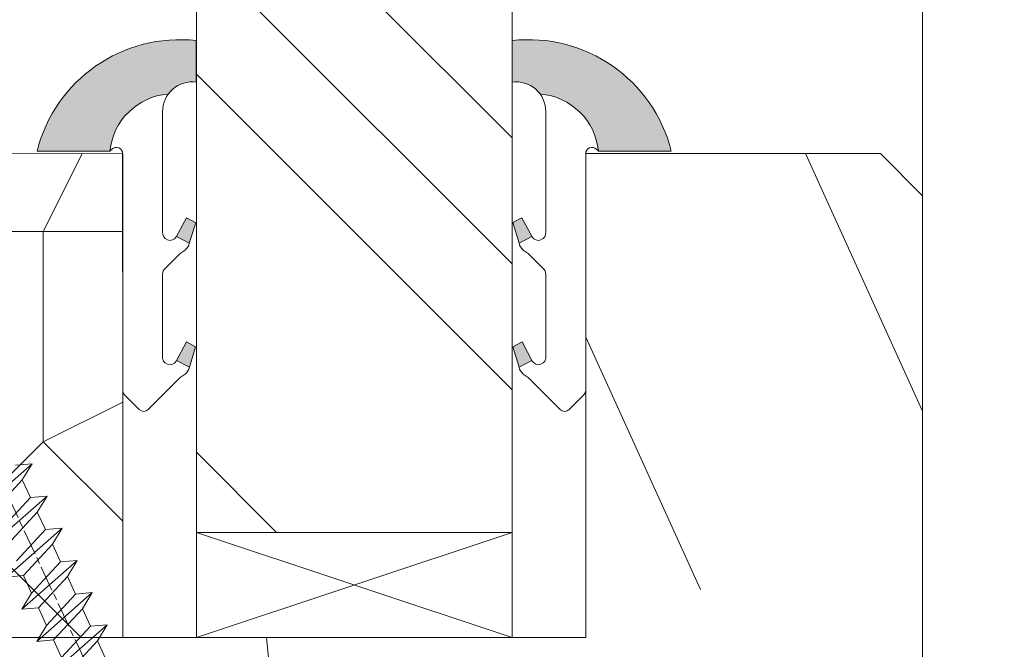
# Model space of a CAD drawing. Units: millimetres. Extents: x 0 to 416, y -14 to 583.
# Drawn here: x 325 to 349, y 76 to 91 of the extents above; entities that cross this region are included whole.
import ezdxf

# ---------------------------------------------------------------- set-up
doc = ezdxf.new("R2010")
doc.units = ezdxf.units.MM
doc.header["$PDMODE"] = 2
doc.header["$PDSIZE"] = 10
doc.linetypes.add('AM_ISO08W050', pattern=[18, 12, -1.5, 3, -1.5])
for name, color, linetype, lineweight in [('Accessoires', 5, 'Continuous', 9), ('AEL-AM_7', 4, 'AM_ISO08W050', 18), ('AM_2', 6, 'Continuous', 20), ('AM_4', 3, 'Continuous', 20), ('AM_5', 3, 'Continuous', 20), ('Contour principale', 30, 'Continuous', 15), ('Contour secondaire', 5, 'Continuous', 9)]:
    doc.layers.add(name, color=color, linetype=linetype, lineweight=lineweight)
doc.styles.get("Standard").update_dxf_attribs({"font": 'arial.ttf'})
doc.dimstyles.new('MAL-ISO$0', dxfattribs={"dimtxt": 3, "dimasz": 3, "dimexe": 1, "dimexo": 1, "dimgap": 1.5, "dimtad": 1, "dimtxsty": 'Standard', "dimcen": 0, "dimclrd": 256, "dimclre": 256, "dimclrt": 3, "dimadec": 1, "dimazin": 2, "dimtp": 0.1, "dimtm": 0.1, "dimtfac": 0.71, "dimtmove": 0, "dimatfit": 3, "dimfxl": 1, "dimlwd": -1, "dimlwe": -1, "dimarcsym": 1})

# ---------------------------------------------------------------- blocks, each defined once
blk = doc.blocks.new('serbt')
at = {"layer": 'AM_4'}
h = blk.add_hatch(color=5, dxfattribs=at)
edge = h.paths.add_edge_path()
edge.add_arc((-33.0175631268258, -20.07640338939392), 13.97820772027356, 261.5609164869377, 324.2054311643935, ccw=False)
edge.add_line((-35.06897431846029, -33.90326142706655), (-35.10916159489026, -53.67733422757997))
edge.add_arc((-27.18238858091944, 15.87240502336332), 69.99999971635157, 263.4979008683569, 345.8066870811297)
edge.add_line((40.68078928949126, -1.291191616566721), (6.031659802626521, -1.22077344026372))
edge.add_arc((-23.88507987155459, 1.728787743602984), 30.06179009823093, 274.20733661720413, 354.3692727268613, ccw=False)
h.paths.add_polyline_path([(-25.53072293229499, 39.40945116103502), (-31.58567017306336, 42.56330403105188), (-34.61855207118688, 32.8678192956616), (-30.20233173488358, 30.56753349148908)])
h.paths.add_polyline_path([(-34.49700928348464, 91.81689820384524), (-30.07877739054193, 89.5204784289245), (-25.41490896842777, 98.36648138047256), (-31.47257868442258, 101.5151413185352)])
at = {"layer": 'AM_4', "color": 5}
for p, q in [((-11.87409182733427, 121.6604925316587), (-27.09640413776015, 106.4999280008105)), ((-7.631459901938797, 121.6518701388377), (-0.6457005803358697, 114.6376583727761)), ((2.945316737168469e-07, -1.100306690204889e-07), (0.2286660651416241, 112.5145566541378)), ((-27.09640413776015, 106.4999280008105), (-29.55135344147325, 104.7934556024272)), ((-31.47257868442258, 101.5151413185352), (-34.49700928348464, 91.81689820384524)), ((-31.47260595727051, 101.5150293724504), (-25.41490896842777, 98.36648138047256)), ((-25.29338510471279, 98.59697683160061), (-30.07877739054193, 89.5204784289245)), ((-18.88350020448979, 57.34266445303001), (-18.80448508671998, 96.22190260820207)), ((-34.49700928348464, 91.81689820384524), (-30.07877739054193, 89.5204784289245)), ((-20.20760440817776, 54.53869446452154), (-27.20563571568618, 47.56904996777848)), ((-27.20563571568618, 47.56904996777848), (-29.65364087719995, 45.86846563846802)), ((-31.58566850953257, 42.5633031644909), (-34.61855207118688, 32.8678192956616)), ((-31.58567017306336, 42.56330403105188), (-25.53072293229499, 39.40945116103502)), ((-25.40899738195641, 39.63984016411871), (-30.20233173488358, 30.56753349148908)), ((-34.61855207118688, 32.8678192956616), (-30.20233173488358, 30.56753349148908)), ((-19.04048029709611, -19.8990910285811), (-18.92432472809196, 37.25503539513011)), ((5.116998865262758, -2.131724221490003), (6.031659802685681, -1.220773440334597)), ((6.031661197904214, -1.220773443099461), (40.68078928949126, -1.291191616566721)), ((-35.06897431846029, -33.90326142706655), (-35.10993119114939, -54.05601260040131))]:
    blk.add_line(p, q, dxfattribs=at)
for centre, radius, start, end in [((-9.757087061083439, 119.5348653725869), 3.000000000000003, 44.88355670692903, 134.8835567063764), ((-2.771327739479602, 112.5206536065234), 3.000000000000003, 359.8835567066804, 44.88355670692903), ((-25.04130607347106, 99.94826702427599), 6.619394203338383, 132.9483180412593, 166.3085740417868), ((-22.25549710531412, 96.84509455121697), 3.506829767926098, 349.7636997954455, 150.0289097220968), ((-21.88412829003755, 57.03666461390821), 3.000000000000003, 304.7269263568563, 304.7269263734207), ((-22.01479042534265, 57.10671496804025), 3.140169199298274, 305.1350954910714, 4.309217279791466), ((-21.88412829003755, 57.03666461390821), 3.000000000000003, 309.357942834981, 309.3580820012195), ((-25.11568803254849, 40.99854916864353), 6.656508277054115, 132.9791144993651, 166.4041709305689), ((-23.87077507104663, 40.15622678528312), 8.128419887758126, 168.776875052161, 168.777008639882), ((-22.43429730993117, 37.71969064053514), 3.54059524817864, 352.4589401753227, 147.1580207224013), ((-27.18238895075683, 15.87240535099953), 70.00000000000007, 263.4979011994936, 345.8066868953633), ((-23.88507987155694, 1.728787743605821), 30.06179009823392, 274.2073366172082, 354.3692727267668), ((2.999994099011928, -0.006097062414482934), 3.000000000000003, 179.8835567066804, 314.8835567063764), ((-33.01756312682581, -20.07640338939391), 13.97820772027357, 261.5609164869377, 0.7268117680370333)]:
    blk.add_arc(centre, radius, start, end, dxfattribs=at)
blk = doc.blocks.new('calle vitrage ép 15mm')
at = {"layer": 'Accessoires'}
blk.add_lwpolyline([(0, -1.749999998769454), (2.5, -1.749999998769454), (2.500000002006288, -9.249999999779789), (2.006288468692219e-09, -9.249999999779789)], close=True, dxfattribs=at)
for points in [[(0, -1.749999998769454), (2.500000002006288, -9.249999999779789)], [(2.006288468692219e-09, -9.249999999779789), (2.5, -1.749999998769454)]]:
    blk.add_lwpolyline(points, dxfattribs=at)
blk = doc.blocks.new('dtzb')
at = {"layer": 'AEL-AM_7', "color": 5}
blk.add_line((-26.88981661018624, -12.53892741162053), (444.7390526915697, 207.385226149152), dxfattribs=at)
at = {"layer": 'AM_2', "color": 5, "linetype": 'Continuous'}
for p, q in [((230.3428561389592, 88.79113543463973), (207.1259239139181, 115.2039069063285)), ((207.8084592437517, 107.2468439638578), (207.1259239139181, 115.2039069063285)), ((207.1259239139181, 115.2039069063285), (214.7723438227695, 110.4941566740417)), ((223.1024031490233, 114.3785271308407), (214.7723438227695, 110.4941566740417)), ((191.8319800086465, 108.0722237390546), (199.4783999174979, 103.3624735064768)), ((192.5145153384801, 100.1151607971951), (191.8319800086465, 108.0722237390546)), ((215.048912229031, 81.65945226768599), (191.8319800086465, 108.0722237390546)), ((214.7723438227695, 110.4941566740417), (229.6603208091256, 96.7481983764992)), ((207.8084592437517, 107.2468439638578), (199.4783999174979, 103.3624735064768)), ((199.4783999174979, 103.3624735064768), (214.366376903854, 89.61651520954547)), ((222.6964362301078, 93.50088566692648), (207.8084592437517, 107.2468439638578)), ((199.7549683237594, 74.5277691010233), (176.5380361033749, 100.9405405721009)), ((177.2205714285519, 92.9834776302414), (176.5380361033749, 100.9405405721009)), ((176.5380361033749, 100.9405405721009), (184.1844560075697, 96.23079033981412)), ((192.5145153384801, 100.1151607971951), (184.1844560075697, 96.23079033981412)), ((207.4024923201796, 86.36920249997274), (192.5145153384801, 100.1151607971951)), ((184.4610244184878, 67.39608593406956), (161.2440921934467, 93.80885740543818)), ((161.9266275232803, 85.8517944635787), (161.2440921934467, 93.80885740543818)), ((161.2440921934467, 93.80885740543818), (168.8905121022981, 89.09910717315142)), ((184.1844560075697, 96.23079033981412), (199.0724329939258, 82.48483204288277)), ((177.2205714285519, 92.9834776302414), (168.8905121022981, 89.09910717315142)), ((168.8905121022981, 89.09910717315142), (183.7784890886542, 75.35314887592904)), ((192.108548414908, 79.23751933272797), (177.2205714285519, 92.9834776302414)), ((222.6964362301078, 93.50088566692648), (214.366376903854, 89.61651520954547)), ((214.366376903854, 89.61651520954547), (215.048912229031, 81.65945226768599)), ((145.9501482881751, 86.67717423848444), (153.5965681970265, 81.96742400619769)), ((146.6326836180087, 78.72011129662496), (145.9501482881751, 86.67717423848444)), ((169.1670805085596, 60.26440276740686), (145.9501482881751, 86.67717423848444)), ((161.9266275232803, 85.8517944635787), (153.5965681970265, 81.96742400619769)), ((161.9266275232803, 85.8517944635787), (153.5965681970265, 81.96742400619769)), ((176.8146045096364, 72.10583616606527), (161.9266275232803, 85.8517944635787)), ((207.4024923201796, 86.36920249997274), (199.0724329939258, 82.48483204288277)), ((207.4024923201796, 86.36920249997274), (215.048912229031, 81.65945226768599)), ((153.873136603288, 53.13271960014754), (130.6562043829035, 79.54549107182174)), ((131.3387397080223, 71.58842812938019), (130.6562043829035, 79.54549107182174)), ((130.6562043829035, 79.54549107182174), (138.3026242917549, 74.83574083953499)), ((153.5965681970265, 81.96742400619769), (168.4845451833826, 68.22146570926634)), ((199.0724329939258, 82.48483204288277), (199.7549683237594, 74.5277691010233)), ((146.6326836180087, 78.72011129662496), (138.3026242917549, 74.83574083953499)), ((161.5206606043648, 64.97415299911154), (146.6326836180087, 78.72011129662496)), ((192.108548414908, 79.23751933272797), (183.7784890886542, 75.35314887592904)), ((183.7784890886542, 75.35314887592904), (184.4610244184878, 67.39608593406956)), ((192.108548414908, 79.23751933272797), (199.7549683237594, 74.5277691010233)), ((138.3026242917549, 74.83574083953499), (153.1906012734544, 61.08978254231261))]:
    blk.add_line(p, q, dxfattribs=at)
blk = doc.blocks.new('Nouvelle parclose 23x18')
at = {"layer": 'Contour secondaire'}
h = blk.add_hatch(dxfattribs=at)
h.set_pattern_fill('352', color=5, scale=25.00015207522533, angle=180.0000006585504)
h.set_pattern_definition([(180.000000729053, (-1011.113328987423, -453.9378832730838), (-25.00015175711401, -25.00015239333664), [7.500045622567597, -17.50010645265772]), (180.000000729053, (-1011.113328971518, -455.1878908768451), (-25.00015175711401, -25.00015239333664), [7.500045622567597, -17.50010645265772]), (180.000000729053, (-1012.363336543468, -457.6879061002732), (-25.00015175711401, -25.00015239333664), [5.000030415045065, -20.00012166018026]), (180.000000729053, (-1013.613344115418, -460.1879213237012), (-25.00015175711401, -25.00015239333664), [3.750022811283798, -21.25012926394152]), (180.000000729053, (-1013.613344083607, -462.6879365312238), (-25.00015175711401, -25.00015239333664), [2.500015207522532, -22.50013686770279]), (180.000000729053, (-1007.363306032989, -465.1879516592185), (-25.00015175711401, -25.00015239333664), [1.250007603761266, -6.250038018806331, 1.250007603761266, -16.25009884889646]), (180.000000729053, (-1011.113328828368, -466.4379593106964), (-25.00015175711401, -25.00015239333664), [1.250007603761266, -10.00006083009013, 3.750022811283798, -10.00006083009013]), (180.000000729053, (-1016.113359227507, -467.68796697808), (-25.00015175711401, -25.00015239333664), [1.250007603761266, -1.250007603761266, 1.250007603761266, -21.25012926394152]), (180.000000729053, (-1014.86335160784, -468.9379745659356), (-25.00015175711401, -25.00015239333664), [1.250007603761266, -23.75014447146405]), (180.000000729053, (-1013.613343972268, -471.4379897575527), (-25.00015175711401, -25.00015239333664), [3.750022811283798, -21.25012926394152]), (180.000000729053, (-1013.613343940457, -473.9380049650752), (-25.00015175711401, -25.00015239333664), [5.000030415045065, -20.00012166018026]), (180.000000729053, (-1012.363336304884, -476.4380201566921), (-25.00015175711401, -25.00015239333664), [6.250038018806331, -7.500045622567597, 1.250007603761266, -10.00006083009013]), (270.0000007290529, (-1002.363275665661, -461.4379287843124), (25.00015239333664, -25.00015175711401), [1.250007603761266, -2.500015207522532, 6.250038018806331, -15.00009124513519]), (270.0000007290529, (-1003.613283237611, -463.9379440077405), (25.00015239333664, -25.00015175711401), [1.250007603761266, -1.250007603761266, 3.750022811283798, -18.75011405641899]), (270.0000007290529, (-1004.863290714128, -473.9380048537362), (25.00015239333664, -25.00015175711401), [2.500015207522532, -22.50013686770279]), (270.0000007290529, (-1006.113298445134, -463.9379440395517), (25.00015239333664, -25.00015175711401), [5.000030415045065, -7.500045622567597, 1.250007603761266, -11.25006843385139]), (270.0000007290529, (-1007.363305873934, -477.6880276968312), (25.00015239333664, -25.00015175711401), [1.250007603761266, -23.75014447146405]), (270.0000007290529, (-1008.613313636751, -465.1879516751241), (25.00015239333664, -25.00015175711401), [3.750022811283798, -21.25012926394152]), (270.0000007290529, (-1011.113328828368, -466.4379593106964), (25.00015239333664, -25.00015175711401), [2.500015207522532, -22.50013686770279]), (270.0000007290529, (-1013.61334403589, -466.4379593425076), (25.00015239333664, -25.00015175711401), [1.250007603761266, -3.750022811283798, 3.750022811283798, -16.25009884889646]), (270.0000007290529, (-1014.863351623746, -467.6879669621743), (25.00015239333664, -25.00015175711401), [1.250007603761266, -23.75014447146405]), (270.0000007290529, (-1016.113359291129, -462.6879365630349), (25.00015239333664, -25.00015175711401), [3.500021290531546, -21.50013078469378]), (270.0000007290529, (-1017.363366958513, -457.6879061638954), (25.00015239333664, -25.00015175711401), [2.500015207522532, -22.50013686770279]), (270.0000007290529, (-1019.863382038791, -467.6879670257966), (25.00015239333664, -25.00015175711401), [1.250007603761266, -23.75014447146405]), (270.0000007290529, (-1022.363397262219, -466.4379594538465), (25.00015239333664, -25.00015175711401), [3.750022811283798, -21.25012926394152]), (270.0000007290529, (-1024.863412469741, -466.4379594856575), (25.00015239333664, -25.00015175711401), [3.750022811283798, -21.25012926394152]), (225.000000729053, (-1021.113389785702, -456.4378986078509), (3.181113136546959e-07, -25.00015207570095), [1.767760753239183, -1.767760753239183, 1.767760753239183, -30.05227185712855]), (225.000000729053, (-1016.113359291129, -462.6879365630349), (3.181113136546959e-07, -25.00015207570095), [3.535521506478366, -31.82003261036773]), (225.000000729053, (-1006.113298301984, -475.188012473403), (3.181113136546959e-07, -25.00015207570095), [3.535521506478366, -31.82003261036773]), (225.000000729053, (-1011.113328796556, -468.937974518219), (3.181113136546959e-07, -25.00015207570095), [3.535521506478366, -31.82003261036773]), (225.000000729053, (-1012.36333646394, -463.9379441190795), (3.181113136546959e-07, -25.00015207570095), [3.535521506478366, -31.82003261036773]), (225.000000729053, (-1019.86338215013, -458.9379137994677), (3.181113136546959e-07, -25.00015207570095), [3.535521506478366, -31.82003261036773]), (225.000000729053, (-1017.363366926702, -460.1879213714179), (3.181113136546959e-07, -25.00015207570095), [5.303332260021699, -30.0522218568244]), (225.000000729053, (-1009.863321160984, -471.4379897098358), (3.181113136546959e-07, -25.00015207570095), [1.767760753239183, -33.58779336360691]), (225.000000729053, (-1008.613313525412, -473.9380049014529), (3.181113136546959e-07, -25.00015207570095), [1.767760753239183, -33.58779336360691]), (225.000000729053, (-1018.613374355502, -473.9380050286974), (3.181113136546959e-07, -25.00015207570095), [1.767760753239183, -33.58779336360691]), (225.000000729053, (-1008.613313684467, -461.4379288638402), (3.181113136546959e-07, -25.00015207570095), [1.767760753239183, -33.58779336360691]), (225.000000729053, (-1022.363397214502, -470.1879822651304), (3.181113136546959e-07, -25.00015207570095), [1.767760753239183, -33.58779336360691]), (225.000000729053, (-1013.613344019985, -467.6879669462688), (3.181113136546959e-07, -25.00015207570095), [1.767760753239183, -33.58779336360691]), (225.000000729053, (-1016.113359195696, -470.1879821856025), (3.181113136546959e-07, -25.00015207570095), [1.767760753239183, -33.58779336360691]), (315.000000729053, (-1014.863351655557, -465.1879517546517), (25.00015207570095, 3.181113136546959e-07), [1.767760753239183, -1.767760753239183, 5.303332260021699, -26.51670035034604]), (315.000000729053, (-1018.613374466841, -465.1879518023686), (25.00015207570095, 3.181113136546959e-07), [1.767760753239183, -33.58779336360691]), (315.000000729053, (-1018.61337457818, -456.4378985760397), (25.00015207570095, 3.181113136546959e-07), [1.767760753239183, -33.58779336360691]), (315.000000729053, (-1013.613344083607, -462.6879365312238), (25.00015207570095, 3.181113136546959e-07), [1.767760753239183, -33.58779336360691]), (315.000000729053, (-1017.363366831268, -467.6879669939855), (25.00015207570095, 3.181113136546959e-07), [1.767760753239183, -33.58779336360691]), (315.000000729053, (-1011.11332889199, -461.4379288956514), (25.00015207570095, 3.181113136546959e-07), [1.767760753239183, -33.58779336360691]), (315.000000729053, (-1021.11338972208, -461.4379290228959), (25.00015207570095, 3.181113136546959e-07), [1.767760753239183, -33.58779336360691]), (315.000000729053, (-1003.613283364856, -453.9378831776504), (25.00015207570095, 3.181113136546959e-07), [1.767760753239183, -33.58779336360691]), (315.000000729053, (-1004.863290952711, -455.1878907973171), (25.00015207570095, 3.181113136546959e-07), [3.535521506478366, -31.82003261036774]), (315.000000729053, (-1006.113298540567, -456.4378984169841), (25.00015207570095, 3.181113136546959e-07), [3.535521506478366, -31.82003261036774]), (315.000000729053, (-1008.61331374809, -456.4378984487952), (25.00015207570095, 3.181113136546959e-07), [3.535521506478366, -31.82003261036774]), (315.000000729053, (-1009.86332132004, -458.9379136722231), (25.00015207570095, 3.181113136546959e-07), [3.535521506478366, -31.82003261036774]), (315.000000729053, (-1019.863382022885, -468.9379746295578), (25.00015207570095, 3.181113136546959e-07), [3.535521506478366, -31.82003261036774]), (315.000000729053, (-1024.863412596986, -456.4378986555674), (25.00015207570095, 3.181113136546959e-07), [3.535521506478366, -31.82003261036774]), (315.000000729053, (-1026.113419946258, -476.4380203316534), (25.00015207570095, 3.181113136546959e-07), [3.535521506478366, -31.82003261036774]), (315.000000729053, (-1026.113419978069, -473.9380051241308), (25.00015207570095, 3.181113136546959e-07), [3.535521506478366, -31.82003261036774]), (315.000000729053, (-1023.613404786453, -472.6879974885584), (25.00015207570095, 3.181113136546959e-07), [3.535521506478366, -31.82003261036774]), (315.000000729053, (-1006.113298333795, -472.6879972658805), (25.00015207570095, 3.181113136546959e-07), [5.303332260021699, -30.0522218568244]), (315.000000729053, (-1022.363397214502, -470.1879822651304), (25.00015207570095, 3.181113136546959e-07), [5.303332260021699, -30.0522218568244]), (206.565051929053, (-1008.613313477695, -477.6880277127367), (-25.00015207522769, -3.281129893027127e-07), [2.795017002010192, -53.10702247353126]), (206.565051929053, (-1008.613313636751, -465.1879516751241), (-25.00015207522769, -3.281129893027127e-07), [2.795017002010192, -53.10702247353126]), (206.565051929053, (-1011.11332874884, -472.6879973295028), (-25.00015207522769, -3.281129893027127e-07), [2.795017002010192, -53.10702247353126]), (206.565051929053, (-1018.613374594085, -455.1878909722785), (-25.00015207522769, -3.281129893027127e-07), [2.795017002010192, -53.10702247353126]), (206.565051929053, (-1017.363366958513, -457.6879061638954), (-25.00015207522769, -3.281129893027127e-07), [2.795017002010192, -53.10702247353126]), (206.565051929053, (-1009.863321272323, -462.687936483507), (-25.00015207522769, -3.281129893027127e-07), [2.795017002010192, -53.10702247353126]), (206.565051929053, (-1009.863321113267, -475.1880125211196), (-25.00015207522769, -3.281129893027127e-07), [2.795017002010192, -53.10702247353126]), (206.565051929053, (-1017.363366831268, -467.6879669939855), (-25.00015207522769, -3.281129893027127e-07), [5.590034004020383, -50.31200547152107]), (243.434949549053, (-1017.363366783552, -471.4379898052694), (3.168363424249253e-07, -25.00015207522768), [2.795017002010191, -53.10702247353125]), (243.434949549053, (-1021.113389690269, -463.9379442304185), (3.168363424249253e-07, -25.00015207522768), [2.795017002010191, -53.10702247353125]), (243.434949549053, (-1008.613313589034, -468.9379744864078), (3.168363424249253e-07, -25.00015207522768), [2.795017002010191, -53.10702247353125]), (243.434949549053, (-1003.613283158083, -470.1879820265469), (3.168363424249253e-07, -25.00015207522768), [2.795017002010191, -53.10702247353125]), (243.434949549053, (-1018.613374466841, -465.1879518023686), (3.168363424249253e-07, -25.00015207522768), [2.795017002010191, -53.10702247353125]), (243.434949549053, (-1016.113359259318, -465.1879517705574), (3.168363424249253e-07, -25.00015207522768), [2.795017002010191, -53.10702247353125]), (243.434949549053, (-1006.113298381511, -468.9379744545967), (3.168363424249253e-07, -25.00015207522768), [5.590034004020382, -50.31200547152106]), (243.434949549053, (-1024.863412549269, -460.1879214668512), (3.168363424249253e-07, -25.00015207522768), [5.590034004020382, -50.31200547152106]), (243.434949549053, (-1022.363397325841, -461.4379290388015), (3.168363424249253e-07, -25.00015207522768), [5.590034004020382, -50.31200547152106]), (296.565051929053, (-1002.363275713378, -457.6879059730286), (3.281129976294361e-07, -25.00015207522768), [2.795017002010191, -53.10702247353125]), (296.565051929053, (-1002.363275538416, -471.4379896144026), (3.281129976294361e-07, -25.00015207522768), [2.795017002010191, -53.10702247353125]), (296.565051929053, (-1007.363306176139, -453.9378832253671), (3.281129976294361e-07, -25.00015207522768), [2.795017002010191, -53.10702247353125]), (296.565051929053, (-1004.863290682317, -476.4380200612586), (3.281129976294361e-07, -25.00015207522768), [2.795017002010191, -53.10702247353125]), (296.565051929053, (-1007.363306080706, -461.4379288479347), (3.281129976294361e-07, -25.00015207522768), [2.795017002010191, -53.10702247353125]), (296.565051929053, (-1012.36333646394, -463.9379441190795), (3.281129976294361e-07, -25.00015207522768), [2.795017002010191, -53.10702247353125]), (296.565051929053, (-1014.86335160784, -468.9379745659356), (3.281129976294361e-07, -25.00015207522768), [2.795017002010191, -53.10702247353125]), (296.565051929053, (-1003.613283301233, -458.9379135926955), (-7.710600229090315e-06, -25.00015609458443), [2.795017002010191, -53.10702247353125]), (296.565051929053, (-1009.863321272323, -462.687936483507), (3.281129976294361e-07, -25.00015207522768), [2.795017002010191, -53.10702247353125]), (296.565051929053, (-1017.363366926702, -460.1879213714179), (3.281129976294361e-07, -25.00015207522768), [2.795017002010191, -53.10702247353125]), (296.565051929053, (-1019.863382102413, -462.6879366107515), (3.281129976294361e-07, -25.00015207522768), [2.795017002010191, -53.10702247353125]), (296.565051929053, (-1024.863412422025, -470.1879822969414), (3.281129976294361e-07, -25.00015207522768), [2.795017002010191, -53.10702247353125]), (296.565051929053, (-1006.113298270172, -477.6880276809256), (3.281129976294361e-07, -25.00015207522768), [2.795017002010191, -53.10702247353125]), (296.565051929053, (-1002.363275474794, -476.4380200294476), (3.281129976294361e-07, -25.00015207522768), [5.590034004020382, -50.31200547152106]), (296.565051929053, (-1006.113298508756, -458.9379136245066), (3.281129976294361e-07, -25.00015207522768), [5.590034004020382, -50.31200547152106]), (333.4349495490529, (-1002.363275745189, -455.1878907655061), (25.00015207522768, 3.16836334098202e-07), [2.795017002010192, -53.10702247353127]), (333.4349495490529, (-1023.613405025036, -453.9378834321394), (25.00015207522768, 3.16836334098202e-07), [2.795017002010192, -53.10702247353127]), (333.4349495490529, (-1022.363397262219, -466.4379594538465), (25.00015207522768, 3.16836334098202e-07), [2.795017002010192, -53.10702247353127]), (333.4349495490529, (-1012.363336543468, -457.6879061002732), (25.00015207522768, 3.16836334098202e-07), [2.795017002010192, -53.10702247353127]), (333.4349495490529, (-1011.113328971518, -455.1878908768451), (25.00015207522768, 3.16836334098202e-07), [2.795017002010192, -53.10702247353127]), (333.4349495490529, (-1013.613344115418, -460.1879213237012), (25.00015207522768, 3.16836334098202e-07), [2.795017002010192, -53.10702247353127]), (333.4349495490529, (-1021.113389547119, -475.1880126642698), (25.00015207522768, 3.16836334098202e-07), [2.795017002010192, -53.10702247353127]), (333.4349495490529, (-1023.613404738736, -476.4380202998422), (25.00015207522768, 3.16836334098202e-07), [5.590034004020384, -50.31200547152108])])
h.paths.add_polyline_path([(-2.842170943040401e-14, 9.00000352644713), (8.398046702495776e-09, 1.499999990371123), (1.500000027870612, 1.499999968760221), (1.500000019472452, -2.16110151995963e-08), (10.50007863562854, 7.074505958826194e-06), (11.50007077205922, 1.0000078629256), (11.49999999999989, 9.000003526447642)])
at = {"layer": 'Contour principale'}
blk.add_lwpolyline([(-4.831690603168681e-13, 9.00000352644713), (11.49999999999989, 9.000003526447642), (11.50007077205922, 1.0000078629256), (10.50007863562854, 7.074505958826194e-06), (1.500000019472452, -2.16110151995963e-08), (1.500000027870612, 1.499999968760221), (8.398046702495776e-09, 1.499999990371123), (-2.842170943040401e-14, 9.00000352644713)], dxfattribs=at)
at = {"layer": 'Contour secondaire', "xscale": -0.05000030415043834, "yscale": 0.05000030415043834, "zscale": 0.05000030415043834, "rotation": 7.050253288467836e-08}
blk.add_blockref('dtzb', (10.6616361503558, 2.874235245588977), dxfattribs=at)
blk = doc.blocks.new('*D26')
at = {"layer": 'AM_5', "transparency": 16777216}
for p, q in [((362.4371695004521, 291.0173727113898), (373.1550359931047, 291.0173727115848)), ((372.1550359931592, 288.0173727115666), (372.1550359979388, 25.25803193460872)), ((372.6387112010045, 22.25803193461752), (371.1550359979934, 22.25803193459053))]:
    blk.add_line(p, q, dxfattribs=at)
for points in [[(371.6550359931592, 288.0173727115575), (372.6550359931592, 288.0173727115757), (372.1550359931047, 291.0173727115666)], [(371.6550359979388, 25.25803193459963), (372.6550359979388, 25.25803193461782), (372.1550359979934, 22.25803193460872)]]:
    blk.add_solid(points, dxfattribs=at)
at = {"layer": 'Defpoints', "color": 0, "transparency": 16777216}
for p in [(361.4371695057457, 291.0173727047972), (372.1550359983983, 22.25803192783935), (373.6387112014095, 22.25803192783935)]:
    blk.add_point(p, dxfattribs=at)
at = {"layer": 'AM_5', "color": 3, "transparency": 16777216, "insert": (368.0315707840892, 156.6377023300531), "char_height": 4, "attachment_point": 5, "rotation": 90.00000000104221}
blk.add_mtext('Hauteur Passage = HO + 12 (2052)', dxfattribs=at)

msp = doc.modelspace()

# ---------------------------------------------------------------- hatches: boundary and pattern name
at = {"layer": 'Contour secondaire', "ltscale": 3}
h = msp.add_hatch(dxfattribs=at)
h.set_pattern_fill('ANSI34', color=5, scale=0.6666707220058444, angle=90.00000089360148)
h.set_pattern_definition([(135.000000964102, (625.2106695951252, -1211.187859607987), (-8.980310596936372, -8.980310899155356), []), (135.000000964102, (625.2106695447546, -1208.194421398986), (-8.980310596936372, -8.980310899155356), []), (135.000000964102, (625.210669494385, -1205.200983189986), (-8.980310596936372, -8.980310899155356), []), (135.000000964102, (625.2106694440163, -1202.207538314279), (-8.980310596936372, -8.980310899155356), [])])
h.paths.add_polyline_path([(337.1878627898768, 79.25787526089982), (329.687872667364, 79.25781031517351), (329.6902791460952, 157.3662774876521), (337.190269268528, 157.3663024265451)])
at = {"layer": 'Contour secondaire'}
h = msp.add_hatch(dxfattribs=at)
h.set_pattern_fill('352', color=5, scale=73.33, angle=141.0000008213745)
h.set_pattern_definition([(141.0000009623767, (1905.390813812732, -1183.763235948633), (-103.1361774472478, -10.84005081029654), [21.99899999999997, -51.33099999999994]), (141.0000009623767, (1903.083410646808, -1186.612641655071), (-103.1361774472478, -10.84005081029654), [21.99899999999997, -51.33099999999994]), (141.0000009623767, (1895.619198608523, -1190.004049902025), (-103.1361774472478, -10.84005081029654), [14.66599999999999, -58.66399999999994]), (141.0000009623767, (1888.154986570236, -1193.395458148979), (-103.1361774472478, -10.84005081029654), [10.99949999999999, -62.33049999999994]), (141.0000009623767, (1883.540180238388, -1199.094269561856), (-103.1361774472478, -10.84005081029654), [7.332999999999993, -65.99699999999989]), (141.0000009623767, (1893.172402438734, -1216.330096804352), (-103.1361774472478, -10.84005081029654), [3.666499999999997, -18.33249999999997, 3.666499999999997, -47.66449999999995]), (141.0000009623767, (1882.316782153495, -1212.257293013019), (-103.1361774472478, -10.84005081029654), [3.666499999999997, -29.33199999999997, 10.99949999999999, -29.33199999999997]), (141.0000009623767, (1868.611756161816, -1205.877086055763), (-103.1361774472478, -10.84005081029654), [3.666499999999997, -3.666499999999997, 3.666499999999997, -62.33049999999994]), (141.0000009623767, (1869.153758702331, -1211.033894928125), (-103.1361774472478, -10.84005081029654), [3.666499999999997, -69.66349999999989]), (141.0000009623767, (1867.388358076922, -1219.040109506926), (-103.1361774472478, -10.84005081029654), [10.99949999999999, -62.33049999999994]), (141.0000009623767, (1862.773551745074, -1224.738920919803), (-103.1361774472478, -10.84005081029654), [14.66599999999999, -58.66399999999994]), (141.0000009623767, (1861.008151119665, -1232.745135498604), (-103.1361774472478, -10.84005081029654), [18.33249999999997, -21.99899999999997, 3.666499999999997, -29.33199999999997]), (231.0000009623766, (1911.492234762259, -1217.011492348731), (10.84005081029653, -103.1361774472478), [3.6665, -7.333, 18.3325, -43.998]), (231.0000009623766, (1904.028022723973, -1220.402900595685), (10.84005081029653, -103.1361774472478), [3.6665, -3.6665, 10.9995, -54.9975]), (231.0000009623766, (1882.719391690145, -1240.890743081269), (10.84005081029653, -103.1361774472478), [7.333, -65.997]), (231.0000009623766, (1898.329211311097, -1215.788094263837), (10.84005081029653, -103.1361774472478), [14.666, -21.999, 3.6665, -32.9985]), (231.0000009623766, (1870.098370779497, -1244.824153868738), (10.84005081029653, -103.1361774472478), [3.6665, -69.6635]), (231.0000009623766, (1890.322996732295, -1214.022693638428), (10.84005081029653, -103.1361774472478), [10.9995, -62.33049999999999]), (231.0000009623766, (1882.316782153495, -1212.257293013019), (10.84005081029653, -103.1361774472478), [7.333, -65.997]), (231.0000009623766, (1876.617970740617, -1207.642486681172), (10.84005081029653, -103.1361774472478), [3.6665, -10.9995, 10.9995, -47.6645]), (231.0000009623766, (1871.461161868254, -1208.184489221686), (10.84005081029653, -103.1361774472478), [3.6665, -69.6635]), (231.0000009623766, (1877.841368825512, -1194.479463230008), (10.84005081029653, -103.1361774472478), [10.2662, -63.0638]), (231.0000009623766, (1884.221575782768, -1180.77443723833), (10.84005081029653, -103.1361774472478), [7.333, -65.997]), (231.0000009623766, (1860.063539042501, -1198.954876557991), (10.84005081029653, -103.1361774472478), [3.6665, -69.6635]), (231.0000009623766, (1856.672130795547, -1191.490664519705), (10.84005081029653, -103.1361774472478), [10.9995, -62.33049999999999]), (231.0000009623766, (1850.973319382669, -1186.875858187857), (10.84005081029653, -103.1361774472478), [10.9995, -62.33049999999999]), (186.0000009623766, (1877.980761829376, -1171.00282203412), (-46.1480633193536, -56.98811412985636), [5.185164299999991, -5.185164299999991, 5.185164299999991, -88.14878760145984]), (186.0000009623766, (1877.841368825512, -1194.479463230008), (-46.1480633193536, -56.98811412985636), [10.37032859999998, -93.33395190145984]), (186.0000009623766, (1877.562582817782, -1241.432745621784), (-46.1480633193536, -56.98811412985636), [10.37032859999998, -93.33395190145984]), (186.0000009623766, (1877.701975821647, -1217.956104425896), (-46.1480633193536, -56.98811412985636), [10.37032859999998, -93.33395190145984]), (186.0000009623766, (1884.082182778904, -1204.251078434218), (-46.1480633193536, -56.98811412985636), [10.37032859999998, -93.33395190145984]), (186.0000009623766, (1876.215361203967, -1179.009036612921), (-46.1480633193536, -56.98811412985636), [10.37032859999998, -93.33395190145984]), (186.0000009623766, (1879.606769450921, -1186.473248651207), (-46.1480633193536, -56.98811412985636), [15.55563955999998, -88.14864094145985]), (186.0000009623766, (1875.936575196237, -1225.962319004697), (-46.1480633193536, -56.98811412985636), [5.185164299999991, -98.51911620145984]), (186.0000009623766, (1874.171174570829, -1233.968533583499), (-46.1480633193536, -56.98811412985636), [5.185164299999991, -98.51911620145984]), (186.0000009623766, (1851.37592891932, -1215.509308256108), (-46.1480633193536, -56.98811412985636), [5.185164299999991, -98.51911620145984]), (186.0000009623766, (1897.245206230067, -1205.474476519112), (-46.1480633193536, -56.98811412985636), [5.185164299999991, -98.51911620145984]), (186.0000009623766, (1849.749921297775, -1200.038881639021), (-46.1480633193536, -56.98811412985636), [5.185164299999991, -98.51911620145984]), (186.0000009623766, (1874.310567574693, -1210.49189238761), (-46.1480633193536, -56.98811412985636), [5.185164299999991, -98.51911620145984]), (186.0000009623766, (1863.996949829969, -1211.57589746864), (-46.1480633193536, -56.98811412985636), [5.185164299999991, -98.51911620145984]), (276.0000009623766, (1876.075968200103, -1202.485677808809), (56.98811412985636, -46.1480633193536), [5.1851643, -5.1851643, 15.55563956, -77.77831234146]), (276.0000009623766, (1867.527751080787, -1195.563468311037), (56.98811412985636, -46.1480633193536), [5.1851643, -98.51911620146]), (276.0000009623766, (1883.679573242253, -1175.617628365967), (56.98811412985636, -46.1480633193536), [5.1851643, -98.51911620146]), (276.0000009623766, (1883.540180238388, -1199.094269561856), (56.98811412985636, -46.1480633193536), [5.1851643, -98.51911620146]), (276.0000009623766, (1865.762350455378, -1203.569682889839), (56.98811412985636, -46.1480633193536), [5.1851643, -98.51911620146]), (276.0000009623766, (1891.546394817189, -1200.859670187265), (56.98811412985636, -46.1480633193536), [5.1851643, -98.51911620146]), (276.0000009623766, (1868.75114916568, -1182.400444859874), (56.98811412985636, -46.1480633193536), [5.1851643, -98.51911620146]), (276.0000009623766, (1922.487248051364, -1197.607654944175), (56.98811412985636, -46.1480633193536), [5.1851643, -98.51911620146]), (276.0000009623766, (1917.330439179002, -1198.149657484691), (56.98811412985636, -46.1480633193536), [10.3703286, -93.33395190146]), (276.0000009623766, (1912.17363030664, -1198.691660025205), (56.98811412985636, -46.1480633193536), [10.3703286, -93.33395190146]), (276.0000009623766, (1906.474818893761, -1194.076853693358), (56.98811412985636, -46.1480633193536), [10.3703286, -93.33395190146]), (276.0000009623766, (1899.010606855476, -1197.468261940311), (56.98811412985636, -46.1480633193536), [10.3703286, -93.33395190146]), (276.0000009623766, (1857.756135876577, -1201.80428226443), (56.98811412985636, -46.1480633193536), [10.3703286, -93.33395190146]), (276.0000009623766, (1869.43254471006, -1164.080612536349), (56.98811412985636, -46.1480633193536), [10.3703286, -93.33395190146]), (276.0000009623766, (1829.664688348841, -1207.363700673443), (56.98811412985636, -46.1480633193536), [10.3703286, -93.33395190146]), (276.0000009623766, (1834.279494680688, -1201.664889260565), (56.98811412985636, -46.1480633193536), [10.3703286, -93.33395190146]), (276.0000009623766, (1842.28570925949, -1203.430289885974), (56.98811412985636, -46.1480633193536), [10.3703286, -93.33395190146]), (276.0000009623766, (1882.17738914963, -1235.733934208907), (56.98811412985636, -46.1480633193536), [15.55563956, -88.14864094146]), (276.0000009623766, (1849.749921297775, -1200.038881639021), (56.98811412985636, -46.1480633193536), [15.55563956, -88.14864094146]), (167.5650521623767, (1867.248965073057, -1242.516750702814), (-56.98811414723975, 46.14806329568106), [8.198293999999981, -155.7725707534097]), (167.5650521623767, (1890.322996732295, -1214.022693638428), (-56.98811414723975, 46.14806329568106), [8.198293999999981, -155.7725707534097]), (167.5650521623767, (1870.779766323876, -1226.504321545212), (-56.98811414723975, 46.14806329568106), [8.198293999999981, -155.7725707534097]), (167.5650521623767, (1885.986976408177, -1172.768222659529), (-56.98811414723975, 46.14806329568106), [8.198293999999981, -155.7725707534097]), (167.5650521623767, (1884.221575782768, -1180.77443723833), (-56.98811414723975, 46.14806329568106), [8.198293999999981, -155.7725707534097]), (167.5650521623767, (1892.088397357704, -1206.016479059627), (-56.98811414723975, 46.14806329568106), [8.198293999999981, -155.7725707534097]), (167.5650521623767, (1869.014365698467, -1234.510536124013), (-56.98811414723975, 46.14806329568106), [8.198293999999981, -155.7725707534097]), (167.5650521623767, (1865.762350455378, -1203.569682889839), (-56.98811414723975, 46.14806329568106), [16.39658799999996, -147.5742767534097]), (204.4349497823766, (1858.840140957606, -1212.117900009155), (-46.14806332138629, -56.98811412642405), [8.19829399999999, -155.7725707534098]), (204.4349497823766, (1864.136342833833, -1188.099256272752), (-46.14806332138629, -56.98811412642405), [8.19829399999999, -155.7725707534098]), (204.4349497823766, (1883.400787234525, -1222.570910757744), (-46.14806332138629, -56.98811412642405), [8.19829399999999, -155.7725707534098]), (204.4349497823766, (1892.491006894355, -1234.649929127878), (-46.14806332138629, -56.98811412642405), [8.19829399999999, -155.7725707534098]), (204.4349497823766, (1867.527751080787, -1195.563468311037), (-46.14806332138629, -56.98811412642405), [8.19829399999999, -155.7725707534098]), (204.4349497823766, (1873.226562493664, -1200.178274642885), (-46.14806332138629, -56.98811412642405), [8.19829399999999, -155.7725707534098]), (204.4349497823766, (1889.099598647401, -1227.185717089591), (-46.14806332138629, -56.98811412642405), [16.39658799999998, -147.5742767534099]), (204.4349497823766, (1862.510335212288, -1172.628829655664), (-46.14806332138629, -56.98811412642405), [16.39658799999998, -147.5742767534099]), (204.4349497823766, (1865.901743459242, -1180.093041693951), (-46.14806332138629, -56.98811412642405), [16.39658799999998, -147.5742767534099]), (257.5650521623767, (1918.414444260031, -1208.463275229415), (-46.14806329568103, -56.98811414723976), [8.198293999999992, -155.7725707534099]), (257.5650521623767, (1893.03300943487, -1239.80673800024), (-46.14806329568103, -56.98811414723976), [8.198293999999992, -155.7725707534099]), (257.5650521623767, (1913.939030932048, -1190.685445446404), (-46.14806329568103, -56.98811414723976), [8.198293999999992, -155.7725707534099]), (257.5650521623767, (1878.104585358297, -1246.589554494147), (-46.14806329568103, -56.98811414723976), [8.198293999999992, -155.7725707534099]), (257.5650521623767, (1900.094611936506, -1207.781879685036), (-46.14806329568103, -56.98811414723976), [8.198293999999992, -155.7725707534099]), (257.5650521623767, (1884.082182778904, -1204.251078434218), (-46.14806329568103, -56.98811414723976), [8.198293999999992, -155.7725707534099]), (257.5650521623767, (1869.153758702331, -1211.033894928125), (-46.14806329568103, -56.98811414723976), [8.198293999999992, -155.7725707534099]), (257.5650521623767, (1913.257635387669, -1209.00527776993), (-46.14808903938982, -56.98810847065452), [8.198293999999992, -155.7725707534099]), (257.5650521623767, (1892.088397357704, -1206.016479059627), (-46.14806329568103, -56.98811414723976), [8.198293999999992, -155.7725707534099]), (257.5650521623767, (1879.606769450921, -1186.473248651207), (-46.14806329568103, -56.98811414723976), [8.198293999999992, -155.7725707534099]), (257.5650521623767, (1869.293151706195, -1187.557253732237), (-46.14806329568103, -56.98811414723976), [8.198293999999992, -155.7725707534099]), (257.5650521623767, (1844.051109884898, -1195.424075307173), (-46.14806329568103, -56.98811414723976), [8.198293999999992, -155.7725707534099]), (257.5650521623767, (1872.947776485935, -1247.131557034661), (-46.14806329568103, -56.98811414723976), [8.198293999999992, -155.7725707534099]), (257.5650521623767, (1883.803396771174, -1251.204360825995), (-46.14806329568103, -56.98811414723976), [16.39658799999998, -147.5742767534099]), (257.5650521623767, (1907.558823974792, -1204.390471438083), (-46.14806329568103, -56.98811414723976), [16.39658799999998, -147.5742767534099]), (294.4349497823766, (1923.029250591879, -1202.764463816538), (56.98811412642404, -46.1480633213863), [8.198293999999981, -155.7725707534097]), (294.4349497823766, (1876.896756748346, -1160.689204289395), (56.98811412642404, -46.1480633213863), [8.198293999999981, -155.7725707534097]), (294.4349497823766, (1856.672130795547, -1191.490664519705), (56.98811412642404, -46.1480633213863), [8.198293999999981, -155.7725707534097]), (294.4349497823766, (1895.619198608523, -1190.004049902025), (56.98811412642404, -46.1480633213863), [8.198293999999981, -155.7725707534097]), (294.4349497823766, (1903.083410646808, -1186.612641655071), (56.98811412642404, -46.1480633213863), [8.198293999999981, -155.7725707534097]), (294.4349497823766, (1888.154986570236, -1193.395458148979), (56.98811412642404, -46.1480633213863), [8.198293999999981, -155.7725707534097]), (294.4349497823766, (1843.369714340519, -1213.743907630699), (56.98811412642404, -46.1480633213863), [8.198293999999981, -155.7725707534097]), (294.4349497823766, (1835.363499761718, -1211.97850700529), (56.98811412642404, -46.1480633213863), [16.39658799999996, -147.5742767534097])])
h.paths.add_polyline_path([(318.9379046065873, 76.75762218633105), (338.937263670411, 76.75790559412007), (338.9370826184503, 88.25790558869176), (345.9377235365431, 88.25804729401949), (346.9377392813525, 87.25806303907376), (346.9386761049631, 27.75804652956577), (345.9386918500044, 26.75803139649685), (319.9387007383633, 26.75763793359562), (318.9386761078143, 27.75760567151707)])
h.paths.add_polyline_path([(327.8188623105856, 55.9274065842265), (338.0883029641549, 55.92756826321676), (338.0884651801074, 45.62402119764516), (327.8190245265372, 45.62385951865446)], flags=16)

# ---------------------------------------------------------------- linework, layer by layer
at = {"layer": 'Contour principale'}
for points in [[(337.1902692688436, 157.3663126666764), (337.1878627898768, 79.25787526089982), (329.687872667364, 79.25781031517351), (329.6902791460952, 157.3662774876521)], [(346.9377392987384, 87.25806302168786), (346.9377381211601, 157.366405260905)], [(345.9386918500044, 26.75803139649685), (346.9386761049631, 27.75804652956577), (346.9377392813525, 87.25806303907376), (345.9377235365431, 88.25804729401949), (338.9370826116973, 88.25790558869164), (338.937263677164, 76.75790559412019), (318.9379046053558, 76.75762218633105), (318.9386761078143, 27.75760567151707), (319.9387007383633, 26.75763793359562), (345.9386918500044, 26.7580313964973)]]:
    msp.add_lwpolyline(points, dxfattribs=at)

# ---------------------------------------------------------------- block references
at = {"xscale": -1, "rotation": 270.0007466437465}
msp.add_blockref('calle vitrage ép 15mm', (338.9379072031643, 76.7579108652759), dxfattribs=at)
at = {"layer": 'Contour principale', "xscale": -1, "rotation": 270.0000023949564}
msp.add_blockref('Nouvelle parclose 23x18', (318.9379046053567, 76.75762218633105), dxfattribs=at)
at = {"layer": 'Contour secondaire'}
for p, xscale, yscale, zscale, rotation in [((327.9377259015664, 88.25778017922914), 0.05000030415043836, 0.05000030415043836, 0.05000030415043836, 180.1173589603488), ((338.9377261376976, 88.2579056210173), -0.05000030415043837, 0.05000030415043837, 0.05000030415043837, 179.8844452757537)]:
    msp.add_blockref('serbt', p, dxfattribs=dict(at, xscale=xscale, yscale=yscale, zscale=zscale, rotation=rotation))

# ---------------------------------------------------------------- dimensions: what is measured, and where the dimension line sits
at = {"layer": 'AM_5'}
dim = msp.add_linear_dim(base=(372.1550359983983, 22.25803192783935), p1=(361.4371695057456, 291.0173727047971), p2=(373.6387112014094, 22.25803192783934), angle=90.00000155121667, text='Hauteur Passage = HO + 12 (2052)', dimstyle='MAL-ISO$0', override={"dimtxt": 4, "dimlfac": 2}, dxfattribs=at)
dim.commit()
dim.dimension.update_dxf_attribs({"geometry": '*D26', "text_midpoint": (372.1550359983983, 156.6377023233586), "dimtype": 160})

doc.saveas('drawing.dxf')
